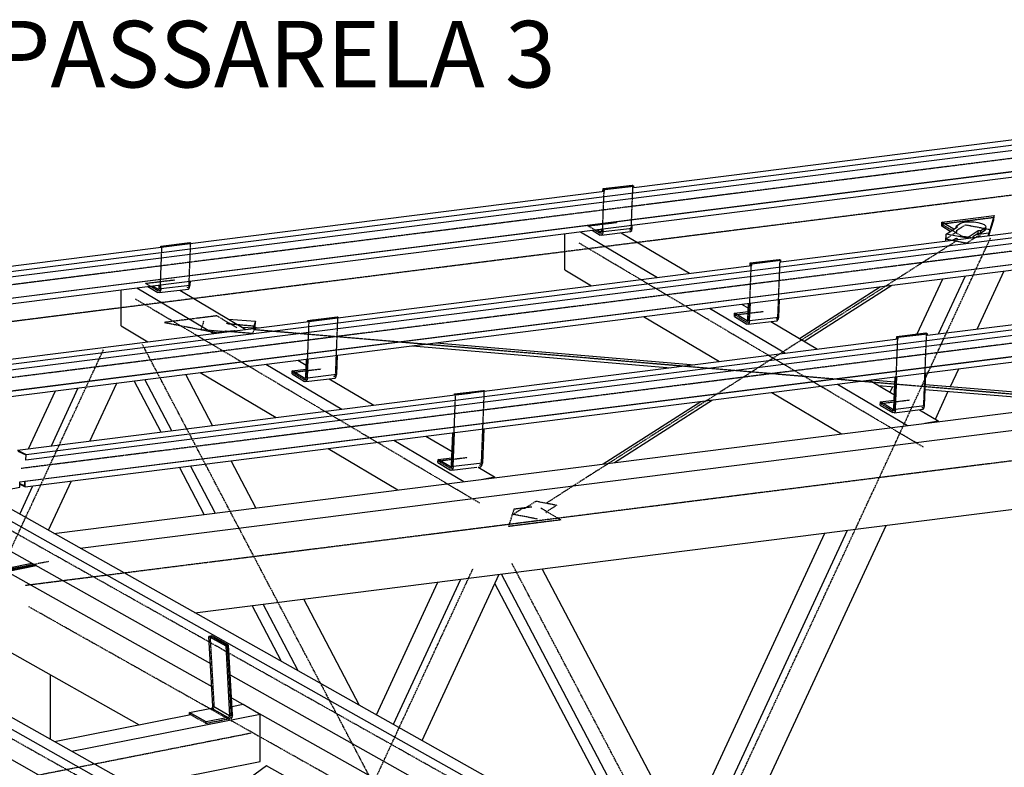
# Model space of a CAD drawing. Units: metres. Extents: x 7623 to 37067, y -1035 to 18013.
# Drawn here: x 19795 to 22726, y 15700 to 17925 of the extents above; entities that cross this region are included whole.
import ezdxf

# ---------------------------------------------------------------- set-up
doc = ezdxf.new("R2010")
doc.units = ezdxf.units.M
doc.header["$MEASUREMENT"] = 0
doc.linetypes.add('DXK_LINE_DOT3', pattern=[5.9187, 2.979, -0.9799, 0.9799, -0.9799])
doc.layers.get('0').update_dxf_attribs({"lineweight": 0})
doc.layers.add('LINHA CONTÍNUA', color=7, linetype='Continuous')
doc.layers.add('LINHA EIXO', color=7, linetype='Continuous')
doc.styles.add('Romans', font='romans__.ttf', dxfattribs={"height": 0.2})

msp = doc.modelspace()

# ---------------------------------------------------------------- linework, layer by layer
at = {"layer": 'LINHA CONTÍNUA', "color": 3, "linetype": 'Continuous'}
for p, q in [((18932.9, 17070.7), (24241.6, 17741.2)), ((21623, 17425.9), (24216.5, 17753.5)), ((18932.4, 17054.3), (24241.1, 17724.9)), ((18929.4, 16991.2), (24238.1, 17661.8)), ((18930.4, 16990.7), (24239.1, 17661.3)), ((18929.9, 16974.4), (24238.6, 17644.9)), ((22061.2, 17205), (24661.4, 17533.4)), ((19377.3, 16834.2), (24686, 17504.7)), ((19377.8, 16850.6), (24686.5, 17521.1)), ((19374.3, 16771.1), (24683, 17441.7)), ((18907.8, 17083), (21536.3, 17415)), ((19374.8, 16754.2), (24683.4, 17424.8)), ((19375.3, 16770.6), (24684, 17441.2)), ((21531.2, 17414.3), (21531.5, 17422.5)), ((21531.5, 17422.5), (21618.1, 17432.9)), ((21531.5, 17422.5), (21536.5, 17420)), ((21536.3, 17415), (21536.5, 17420)), ((21536.5, 17420), (21623.1, 17430.3)), ((21618.1, 17432.9), (21623.1, 17430.3)), ((21622.9, 17425.8), (21623.1, 17430.3)), ((22540.5, 17322.9), (22696.1, 17342.5)), ((22696.1, 17342.5), (22679.7, 17290.1)), ((22680.6, 17283.2), (22695.3, 17330.2)), ((22695.3, 17330.2), (22696.1, 17342.5)), ((19813.8, 16631.7), (25122.5, 17302.2)), ((21499.4, 17298.9), (21523.2, 17284.5)), ((21512.9, 17300.6), (21523.8, 17294)), ((21525.1, 17293.9), (21526.2, 17295.2)), ((21526.2, 17295.2), (21526.6, 17297.5)), ((21526.6, 17297.5), (21526.8, 17302.4)), ((21531.6, 17294.9), (21618.2, 17305.3)), ((21531.6, 17294.9), (21531.9, 17303)), ((21613.8, 17294.6), (21616.9, 17298.4)), ((21616.9, 17298.4), (21618.2, 17305.3)), ((21618.2, 17305.3), (21618.6, 17314)), ((22497.2, 16986.1), (25097.4, 17314.5)), ((22539.8, 17310.5), (22540.5, 17322.9)), ((22565.5, 17295.3), (22539.8, 17310.5)), ((22575.9, 17301.9), (22540.5, 17322.9)), ((22553.3, 17287.4), (22586.6, 17308.7)), ((22583.3, 17306.6), (22583.6, 17311.4)), ((22583.6, 17311.4), (22594.9, 17318.6)), ((22586.6, 17308.7), (22583.6, 17311.4)), ((22594.9, 17318.6), (22601.7, 17321.5)), ((22601.7, 17321.5), (22611.4, 17323.4)), ((22611.4, 17323.4), (22623.1, 17324.1)), ((22648.5, 17296.7), (22615.2, 17275.4)), ((22623.1, 17324.1), (22635.6, 17323.6)), ((22635.6, 17323.6), (22647.7, 17322)), ((22647.7, 17322), (22658.1, 17319.3)), ((22648.1, 17289.1), (22648.5, 17296.7)), ((22656.5, 17297.2), (22648.5, 17296.7)), ((22656, 17289.7), (22656.5, 17297.2)), ((22667.3, 17296.9), (22656, 17289.7)), ((22667.7, 17304.4), (22656.5, 17297.2)), ((22658.1, 17319.3), (22665.9, 17315.8)), ((22665.9, 17315.8), (22670.4, 17311.9)), ((22667.3, 17296.9), (22667.7, 17304.4)), ((22667.3, 17296.9), (22670.5, 17300.4)), ((22671, 17308), (22667.7, 17304.4)), ((22670.4, 17311.9), (22671, 17308)), ((22670.5, 17300.4), (22671, 17308)), ((19813.3, 16615.3), (25122, 17285.9)), ((21417.5, 17181.2), (21417.5, 17288.6)), ((21464.2, 17294.5), (21693.6, 17158.6)), ((21527.1, 17284.2), (21523.2, 17284.5)), ((21523.8, 17294), (21525.4, 17294.2)), ((21523.8, 17294), (21525.1, 17293.9)), ((21527.1, 17284.2), (21613.8, 17294.6)), ((21530.2, 17288.1), (21527.1, 17284.2)), ((21531.6, 17294.9), (21530.2, 17288.1)), ((21585.2, 17291.2), (21788.8, 17170.6)), ((22552, 17267), (22553.3, 17287.4)), ((22615.2, 17275.4), (22553.3, 17287.4)), ((22574.4, 17269.8), (22580.1, 17273.4)), ((22583.5, 17273.9), (22580.1, 17273.4)), ((22586.9, 17272.4), (22583.5, 17273.9)), ((22587.6, 17271.5), (22586.9, 17272.4)), ((22615.2, 17275), (22615.2, 17275.4)), ((22632.2, 17279), (22632.1, 17277.1)), ((22648.1, 17289.1), (22632.2, 17279)), ((22679.7, 17290.1), (22642.2, 17285.4)), ((22656, 17289.7), (22648.1, 17289.1)), ((22679.2, 17283), (22679.7, 17290.1)), ((20214.7, 17248.1), (20214.9, 17251.5)), ((20214.9, 17251.5), (20301.5, 17261.8)), ((20214.9, 17251.5), (20219.8, 17248.9)), ((20219.8, 17248.9), (20254.9, 17253.1)), ((20219.8, 17248.7), (20219.8, 17248.9)), ((20301.5, 17261.8), (20305.9, 17259.6)), ((19810.3, 16552.2), (25119, 17222.8)), ((19811.3, 16551.7), (25120, 17222.3)), ((21969.7, 17201.6), (22056.4, 17212)), ((21974.7, 17199.1), (22061.3, 17209.4)), ((22056.4, 17212), (22061.3, 17209.4)), ((22061.2, 17204.8), (22061.3, 17209.4)), ((19352.7, 16862.9), (21974.5, 17194)), ((19810.8, 16535.4), (25119.5, 17205.9)), ((21417.5, 17181.2), (21497.5, 17133.8)), ((21969.4, 17193.4), (21969.7, 17201.6)), ((21969.7, 17201.6), (21974.7, 17199.1)), ((21974.5, 17194), (21974.7, 17199.1)), ((22466.7, 16990), (22543.1, 17154.4)), ((22530.6, 16990.3), (22610.8, 17163)), ((22645.3, 17004.8), (22725.5, 17177.5)), ((20096.8, 17014.4), (20096.8, 17121.8)), ((20143.5, 17127.7), (20373, 16991.7)), ((20176.3, 17131.8), (20206.5, 17113.5)), ((20189.8, 17133.5), (20207.1, 17123)), ((20207.1, 17123), (20208.7, 17123.1)), ((20207.1, 17123), (20208.5, 17122.9)), ((20208.5, 17122.9), (20209.5, 17124.1)), ((20209.5, 17124.1), (20209.9, 17126.4)), ((20209.9, 17126.4), (20210.3, 17136.1)), ((20210.5, 17113.2), (20297.1, 17123.6)), ((20214.9, 17123.9), (20213.6, 17117)), ((20214.9, 17123.9), (20215.4, 17136.7)), ((20301.5, 17134.3), (20214.9, 17123.9)), ((20271.2, 17120.4), (20468.1, 17003.8)), ((20297.1, 17123.6), (20300.2, 17127.4)), ((20300.2, 17127.4), (20301.5, 17134.3)), ((20302.1, 17147.7), (20301.5, 17134.3)), ((22116, 16976.8), (22357.2, 17131)), ((22130.3, 16968.3), (22391.6, 17135.3)), ((20210.5, 17113.2), (20206.5, 17113.5)), ((20213.6, 17117), (20210.5, 17113.2)), ((22054.7, 17040.3), (22056.8, 17093)), ((21848.6, 17066.7), (22074.8, 16932.7)), ((21943.8, 17078.8), (21964.4, 17066.5)), ((21963.1, 17032.5), (21965, 17081.4)), ((21968.1, 17030), (21970.1, 17082.1)), ((19896.6, 16396.7), (25127.2, 17057.4)), ((20416.2, 17034.5), (20496.7, 17027.7)), ((20653.1, 17030.6), (20739.7, 17040.9)), ((20658, 17028), (20699.8, 17033)), ((20739.7, 17040.9), (20744.2, 17038.6)), ((21652.5, 17042), (21878.7, 16908)), ((21922.5, 17042.1), (21923.1, 17051.6)), ((21922.5, 17042.1), (21959.7, 17019.5)), ((21923.1, 17051.6), (21964, 17056.5)), ((21960.3, 17029), (21923.1, 17051.6)), ((21962.6, 17030.2), (21963.1, 17032.5)), ((21968.1, 17030), (22054.7, 17040.3)), ((22050.2, 17029.6), (22053.3, 17033.5)), ((22053.3, 17033.5), (22054.7, 17040.3)), ((19974.9, 16352.7), (25202.2, 17013)), ((20096.8, 17014.4), (20176.8, 16967)), ((20490, 17007), (20458.1, 17009.7)), ((20496.7, 17027.7), (20490, 17007)), ((20490, 17006.5), (20490, 17007)), ((20492.9, 17009.6), (20492.4, 17007.4)), ((20492.4, 17007.4), (20492.4, 17006.8)), ((20493.2, 17010), (20492.9, 17009.6)), ((20493.2, 17010), (20507.6, 17008.7)), ((20495.7, 17009.8), (20496.7, 17027.7)), ((20652.9, 17027.1), (20653.1, 17030.6)), ((20653.1, 17030.6), (20658, 17028)), ((20658, 17027.7), (20658, 17028)), ((21963.6, 17019.2), (21959.7, 17019.5)), ((21960.3, 17029), (21961.8, 17029.2)), ((21960.3, 17029), (21961.6, 17028.9)), ((21961.6, 17028.9), (21962.6, 17030.2)), ((21963.6, 17019.2), (22050.2, 17029.6)), ((21966.7, 17023.1), (21963.6, 17019.2)), ((21968.1, 17030), (21966.7, 17023.1)), ((22030.7, 17027.3), (22170, 16944.8)), ((19788.7, 16644), (22410.5, 16975.1)), ((22405.4, 16974.5), (22405.8, 16982.7)), ((22405.8, 16982.7), (22492.4, 16993.1)), ((22405.8, 16982.7), (22410.7, 16980.2)), ((22410.5, 16975.1), (22410.7, 16980.2)), ((22410.7, 16980.2), (22497.4, 16990.5)), ((22492.4, 16993.1), (22497.4, 16990.5)), ((22497.2, 16986), (22497.4, 16990.5)), ((20964.6, 16955.1), (21733.9, 16889.7)), ((21034.8, 16963.9), (21804.1, 16898.5)), ((20646.4, 16861.5), (20648.5, 16915.1)), ((20651.4, 16858.9), (20653.6, 16915.8)), ((20740.3, 16926.7), (20738, 16869.3)), ((20528, 16899.9), (20754.1, 16765.9)), ((20606.4, 16880.6), (20647.4, 16885.5)), ((20623.1, 16911.9), (20647.8, 16897.3)), ((22565.9, 16833.8), (22590.4, 16886.5)), ((20369.1, 16717.3), (20289, 16869.7)), ((20331.8, 16875.1), (20558, 16741.2)), ((20605.8, 16871.1), (20606.4, 16880.6)), ((20605.8, 16871.1), (20643, 16848.5)), ((20643.6, 16858), (20606.4, 16880.6)), ((20643.6, 16858), (20645.2, 16858.2)), ((20643.6, 16858), (20644.9, 16857.9)), ((20644.9, 16857.9), (20646, 16859.2)), ((20646, 16859.2), (20646.4, 16861.5)), ((20646.9, 16848.2), (20733.6, 16858.6)), ((20651.4, 16858.9), (20650, 16852)), ((20738, 16869.3), (20651.4, 16858.9)), ((20716.6, 16856.5), (20849.3, 16777.9)), ((20733.6, 16858.6), (20736.7, 16862.4)), ((20736.7, 16862.4), (20738, 16869.3)), ((22397.3, 16768.9), (22401, 16862.5)), ((22402.3, 16766.3), (22406.1, 16863.2)), ((22488.9, 16776.7), (22492.8, 16874.1)), ((19889.3, 16656.7), (19969.4, 16829.4)), ((20003.9, 16671.2), (20084.1, 16843.8)), ((20215.8, 16697.9), (20135.6, 16850.4)), ((20248.1, 16702), (20167.9, 16854.4)), ((20646.9, 16848.2), (20643, 16848.5)), ((20650, 16852), (20646.9, 16848.2)), ((22229.8, 16840.9), (22437.8, 16717.7)), ((22325, 16852.9), (22398.9, 16809.2)), ((22331.3, 16853.7), (22400.4, 16847.9)), ((22351.6, 16837.2), (22399.9, 16833.1)), ((22386.3, 16816.7), (22394.1, 16833.6)), ((22491.4, 16840.1), (23038.8, 16793.6)), ((19821.5, 16648.1), (19901.7, 16820.8)), ((21088.9, 16808.2), (21089.1, 16811.7)), ((21089.1, 16811.7), (21175.7, 16822)), ((21089.1, 16811.7), (21094.1, 16809.1)), ((21094.1, 16809.1), (21135.8, 16814.1)), ((21094.1, 16808.9), (21094.1, 16809.1)), ((21175.7, 16822), (21180.2, 16819.7)), ((22033.7, 16816.1), (22241.7, 16692.9)), ((22490.9, 16825.3), (22968.6, 16784.7)), ((22520.9, 16736.9), (22559.3, 16819.5)), ((20316.7, 16160.4), (25202.2, 16777.5)), ((21531.6, 16603.2), (21823, 16789.5)), ((21566, 16607.6), (21857.5, 16793.9)), ((22356.7, 16778.5), (22357.4, 16788)), ((22356.7, 16778.5), (22393.9, 16755.9)), ((22357.4, 16788), (22398.3, 16792.9)), ((22394.5, 16765.4), (22357.4, 16788)), ((22396.9, 16766.6), (22397.3, 16768.9)), ((22402.3, 16766.3), (22488.9, 16776.7)), ((22484.5, 16766), (22487.6, 16769.8)), ((22487.6, 16769.8), (22488.9, 16776.7)), ((22397.9, 16755.6), (22393.9, 16755.9)), ((22394.5, 16765.4), (22396.1, 16765.6)), ((22394.5, 16765.4), (22395.9, 16765.3)), ((22395.9, 16765.3), (22396.9, 16766.6)), ((22397.9, 16755.6), (22484.5, 16766)), ((22401, 16759.5), (22397.9, 16755.6)), ((22402.3, 16766.3), (22401, 16759.5)), ((22473.9, 16764.7), (22529.1, 16732)), ((22489.3, 16724.2), (22529.1, 16732)), ((22529.1, 16732), (22529.1, 16729.2)), ((21004.3, 16686.1), (21082.3, 16639.9)), ((21080.7, 16597.8), (21084.5, 16696.3)), ((21085.7, 16595.3), (21089.6, 16696.9)), ((21176.3, 16707.8), (21172.3, 16605.7)), ((20909.1, 16674.1), (21117.2, 16550.9)), ((19788.7, 16644), (19813.8, 16631.7)), ((19789.7, 16641.6), (19812.8, 16630.2)), ((19812.8, 16630.2), (19812.3, 16615.8)), ((19813.3, 16615.3), (19813.8, 16631.7)), ((20713, 16649.3), (20921, 16526.1)), ((21040.7, 16616.9), (21081.6, 16621.8)), ((19812.3, 16615.8), (19813.3, 16615.3)), ((20344.4, 16453.3), (20270.7, 16593.5)), ((20376.7, 16457.3), (20303, 16597.5)), ((20497.8, 16472.6), (20424.1, 16612.8)), ((21040.1, 16607.4), (21040.7, 16616.9)), ((21040.1, 16607.4), (21077.2, 16584.9)), ((21077.9, 16594.4), (21040.7, 16616.9)), ((21077.9, 16594.4), (21079.4, 16594.5)), ((21077.9, 16594.4), (21079.2, 16594.3)), ((21079.2, 16594.3), (21080.2, 16595.5)), ((21080.2, 16595.5), (21080.7, 16597.8)), ((21081.2, 16584.6), (21156.2, 16593.6)), ((21085.7, 16595.3), (21084.3, 16588.4)), ((21172.3, 16605.7), (21085.7, 16595.3)), ((21159.6, 16594.1), (21208.4, 16565.2)), ((21159.8, 16594), (21167.8, 16594.9)), ((21167.8, 16594.9), (21170.9, 16598.8)), ((21170.9, 16598.8), (21172.3, 16605.7)), ((21081.2, 16584.6), (21077.2, 16584.9)), ((21084.3, 16588.4), (21081.2, 16584.6)), ((21168.6, 16557.4), (21208.4, 16565.2)), ((21208.4, 16565.2), (21208.4, 16562.4)), ((19690.5, 16513.5), (19795.3, 16534.2)), ((19795.3, 16534.2), (19794.8, 16550.4)), ((19794.9, 16550.1), (19810.3, 16552.1)), ((19795, 16545.1), (19809.8, 16537.8)), ((19795, 16543.1), (19810.8, 16535.4)), ((19795.1, 16453.8), (19834.3, 16538.3)), ((19809.8, 16537.8), (19810.3, 16552.2)), ((19810.3, 16552.2), (19811.3, 16551.7)), ((19810.8, 16535.4), (19811.3, 16551.7)), ((19880.7, 16405.7), (19949, 16552.8)), ((19668.8, 16489.5), (28415.2, 11571.2)), ((28458.4, 11582.2), (19712, 16500.5)), ((21862.3, 15318.1), (22374, 16420.3)), ((19674.1, 16396.1), (20362.7, 16008.9)), ((21771.1, 15491.5), (22191.6, 16397.3)), ((21805, 15427.1), (22259.3, 16405.8)), ((27702.3, 11388.9), (18955.9, 16307.2)), ((19843.5, 16300.8), (19756.3, 16283.6)), ((19756.3, 16283.6), (19843.5, 16300.8)), ((19757.4, 16293.4), (19830.8, 16308)), ((19842, 16301.7), (19757.4, 16285)), ((18912.7, 16296.2), (27659.1, 11377.9)), ((19756.3, 16283.6), (20366.5, 15940.5)), ((20992.8, 15780.2), (21222.4, 16274.8)), ((21698.9, 15383.2), (21229.5, 16275.7)), ((21882.3, 15280.1), (21350.6, 16291)), ((20856.7, 15856.8), (21040.1, 16251.8)), ((20907.3, 15828.4), (21107.8, 16260.4)), ((21650, 15410.7), (21209.8, 16247.7)), ((20574.7, 16015.4), (20487.1, 16182)), ((20623.6, 15987.9), (20519.4, 16186)), ((20807, 15884.8), (20640.5, 16201.3)), ((20366.8, 16092.1), (20358.2, 16090)), ((20369.7, 15882.1), (20358.2, 16090)), ((20358.2, 16090), (20408.2, 16062)), ((20416.8, 16064.2), (20366.8, 16092.1)), ((20416.8, 16064.2), (20408.2, 16062)), ((20428.4, 15856.3), (20416.8, 16064.2)), ((19756.3, 16048.7), (20150.2, 15827.1)), ((20408.2, 16062), (20419.7, 15854.1)), ((19886.2, 15784.1), (19886.2, 15975.6)), ((20421.7, 15975.7), (21094.6, 15597.3)), ((20425.5, 15907.3), (20459.5, 15888.2)), ((20426.9, 15881.8), (20460.4, 15888.4)), ((20460.4, 15888.4), (20510.4, 15858.7)), ((19950.2, 15748.1), (20510.4, 15858.7)), ((20300.5, 15863.4), (20365.4, 15876.3)), ((20300.5, 15856.8), (20300.5, 15863.4)), ((20350.5, 15835.5), (20300.5, 15863.4)), ((20367.7, 15877.4), (20365.4, 15876.3)), ((20365.4, 15876.3), (20415.4, 15848.3)), ((20369.2, 15879.5), (20367.7, 15877.4)), ((20369.7, 15882.1), (20369.2, 15879.5)), ((20419.7, 15854.1), (20369.7, 15882.1)), ((20484.9, 15873.9), (21098.4, 15528.9)), ((20510.4, 15717.8), (20510.4, 15858.7)), ((19898.2, 15777.3), (20304.1, 15857.5)), ((20415.4, 15848.3), (20350.5, 15835.5)), ((20350.5, 15830), (20350.5, 15835.5)), ((20415.4, 15848.3), (20417.7, 15849.4)), ((20417.7, 15849.4), (20419.2, 15851.5)), ((20419.2, 15851.5), (20419.7, 15854.1)), ((20426.9, 15848.6), (20423.9, 15844.5)), ((20428.4, 15856.3), (20426.9, 15848.6)), ((19665.6, 15782.4), (20338.4, 15404)), ((20135.7, 15643.8), (20510.4, 15717.8)), ((20529.8, 15704.4), (20458.5, 15652.3)), ((20619.7, 15653.8), (20529.8, 15704.4))]:
    msp.add_line(p, q, dxfattribs=at)
at = {"layer": 'LINHA EIXO', "color": 1, "linetype": 'DXK_LINE_DOT3'}
for p, q in [((24227.5, 17699.2), (18918.9, 17028.7)), ((24064.7, 17569.1), (18759.5, 16899)), ((24672.4, 17479.1), (19363.7, 16808.6)), ((21534, 17421.2), (21529.1, 17296.2)), ((21620.6, 17431.6), (21534, 17421.2)), ((21615.7, 17306.6), (21620.6, 17431.6)), ((22695.7, 17336.3), (22540.2, 17316.7)), ((22679.3, 17284), (22695.7, 17336.3)), ((21486.3, 17311.8), (21572.9, 17322.2)), ((21523.5, 17289.3), (21486.3, 17311.8)), ((21529.1, 17296.2), (21527.3, 17290)), ((21610.1, 17299.6), (21613.9, 17300.4)), ((21613.9, 17300.4), (21615.7, 17306.6)), ((22540.2, 17316.7), (22600.2, 17281.1)), ((22610.4, 17314.3), (22582.7, 17296.7)), ((22582.7, 17296.7), (22585.7, 17294)), ((22683.2, 17300.2), (22610.4, 17314.3)), ((22583.3, 17266.7), (21363.2, 16486.8)), ((21492.9, 14707.4), (22685.9, 17277.2)), ((21527.3, 17290), (21523.5, 17289.3)), ((22585.7, 17294), (22552.4, 17272.7)), ((22552.4, 17272.7), (22614.3, 17260.7)), ((22600.2, 17281.1), (22627.4, 17277.4)), ((22614.3, 17260.7), (22647.7, 17282)), ((22647.7, 17282), (22655.6, 17282.5)), ((25108.4, 17260.2), (19799.7, 16589.7)), ((20217.3, 17250.2), (20212.4, 17125.2)), ((20304, 17260.6), (20217.3, 17250.2)), ((20299, 17135.5), (20304, 17260.6)), ((22485.8, 16653), (21460.8, 17260.2)), ((22058.8, 17210.7), (21972.2, 17200.3)), ((22052.2, 17041.6), (22058.8, 17210.7)), ((21972.2, 17200.3), (21965.6, 17031.2)), ((20169.6, 17140.8), (20256.3, 17151.2)), ((20206.8, 17118.2), (20169.6, 17140.8)), ((20212.4, 17125.2), (20210.6, 17119)), ((20293.4, 17128.6), (20297.2, 17129.4)), ((20297.2, 17129.4), (20299, 17135.5)), ((21165.1, 16486.2), (20140.1, 17093.4)), ((20210.6, 17119), (20206.8, 17118.2)), ((20381.4, 17044), (20225.9, 17024.4)), ((20441.4, 17008.5), (20381.4, 17044)), ((20742.2, 17039.7), (20655.6, 17029.3)), ((20735.5, 16870.6), (20742.2, 17039.7)), ((21922.8, 17046.9), (22009.4, 17057.2)), ((21960, 17024.3), (21922.8, 17046.9)), ((22046.6, 17034.7), (22050.4, 17035.4)), ((22050.4, 17035.4), (22052.2, 17041.6)), ((20225.9, 17024.4), (20382.3, 16993.8)), ((20342.5, 17027.9), (20334.5, 17003.5)), ((20334.5, 17003.5), (20401.6, 16997.8)), ((20414.9, 17019.8), (20409.5, 17022.2)), ((20495.8, 17012.9), (20414.9, 17019.8)), ((20489.1, 16992.3), (20495.8, 17012.9)), ((23454.1, 16750.9), (20492.5, 17002.6)), ((20655.6, 17029.3), (20648.9, 16860.2)), ((21963.8, 17025), (21960, 17024.3)), ((21965.6, 17031.2), (21963.8, 17025)), ((20382.3, 16993.8), (20434.1, 17000.4)), ((20401.6, 16997.8), (20408.1, 16999.1)), ((20408.1, 16999.1), (20489.1, 16992.3)), ((22408.2, 16981.4), (22399.8, 16767.6)), ((22494.9, 16991.8), (22408.2, 16981.4)), ((22486.5, 16778), (22494.9, 16991.8)), ((18851.6, 14373.7), (20044.5, 16943.6)), ((21353.6, 14689.8), (20160.6, 16958.3)), ((25164.7, 16917.5), (19811.2, 16241.2)), ((20606.1, 16875.8), (20692.7, 16886.2)), ((20643.3, 16853.2), (20606.1, 16875.8)), ((20648.9, 16860.2), (20647.1, 16854)), ((20729.9, 16863.6), (20733.7, 16864.4)), ((20733.7, 16864.4), (20735.5, 16870.6)), ((20647.1, 16854), (20643.3, 16853.2)), ((21091.6, 16810.4), (21083.2, 16596.6)), ((21178.2, 16820.8), (21091.6, 16810.4)), ((21169.8, 16606.9), (21178.2, 16820.8)), ((22357, 16783.2), (22443.7, 16793.6)), ((22394.2, 16760.7), (22357, 16783.2)), ((22399.8, 16767.6), (22398, 16761.4)), ((22480.8, 16771), (22484.6, 16771.8)), ((22484.6, 16771.8), (22486.5, 16778)), ((22398, 16761.4), (22394.2, 16760.7)), ((21040.4, 16612.2), (21127, 16622.6)), ((21077.6, 16589.6), (21040.4, 16612.2)), ((21083.2, 16596.6), (21081.3, 16590.4)), ((21164.2, 16600), (21168, 16600.7)), ((21168, 16600.7), (21169.8, 16606.9)), ((21081.3, 16590.4), (21077.6, 16589.6)), ((21267.3, 16469.5), (21319.1, 16476.1)), ((21298.9, 16471.5), (21332.3, 16492.8)), ((21332.3, 16492.8), (21394.2, 16480.8)), ((21394.2, 16480.8), (21360.8, 16459.5)), ((19693.1, 16448.3), (28439.5, 11530)), ((21250.9, 16417.2), (21267.3, 16469.5)), ((21263.4, 16453.3), (21291, 16471)), ((21336.2, 16439.2), (21263.4, 16453.3)), ((21291, 16471), (21298.9, 16471.5)), ((21346.4, 16472.3), (21406.4, 16436.8)), ((21360.8, 16459.5), (21363.8, 16456.8)), ((21406.4, 16436.8), (21250.9, 16417.2)), ((19757.4, 16289.2), (19882.1, 16313.8)), ((22453.6, 14038.2), (21260.6, 16306.6)), ((19951.6, 13722.1), (21144.5, 16292)), ((18937, 16255), (27683.3, 11336.7)), ((19821.2, 16179), (28571.2, 11258.6)), ((20374, 15883.2), (20362.5, 16091)), ((20362.5, 16091), (20412.5, 16063.1)), ((20412.5, 16063.1), (20424, 15855.2)), ((20350.5, 15830.7), (20300.5, 15858.7)), ((20365.5, 15871.5), (20371.7, 15875.7)), ((20371.7, 15875.7), (20374, 15883.2)), ((20415.5, 15843.6), (20350.5, 15830.7)), ((20421.7, 15847.7), (20415.5, 15843.6)), ((20424, 15855.2), (20421.7, 15847.7)), ((18710.1, 15452.5), (20485.4, 15803.1))]:
    msp.add_line(p, q, dxfattribs=at)

# ---------------------------------------------------------------- texts
at = {"color": 4, "linetype": 'Continuous', "insert": (19715.2, 17921.8, 0), "char_height": 198.177, "attachment_point": 1, "style": 'Romans'}
msp.add_mtext_dynamic_manual_height_columns('PASSARELA 3', width=2440.198, gutter_width=150000, heights=[0], dxfattribs=at)

doc.saveas('drawing.dxf')
